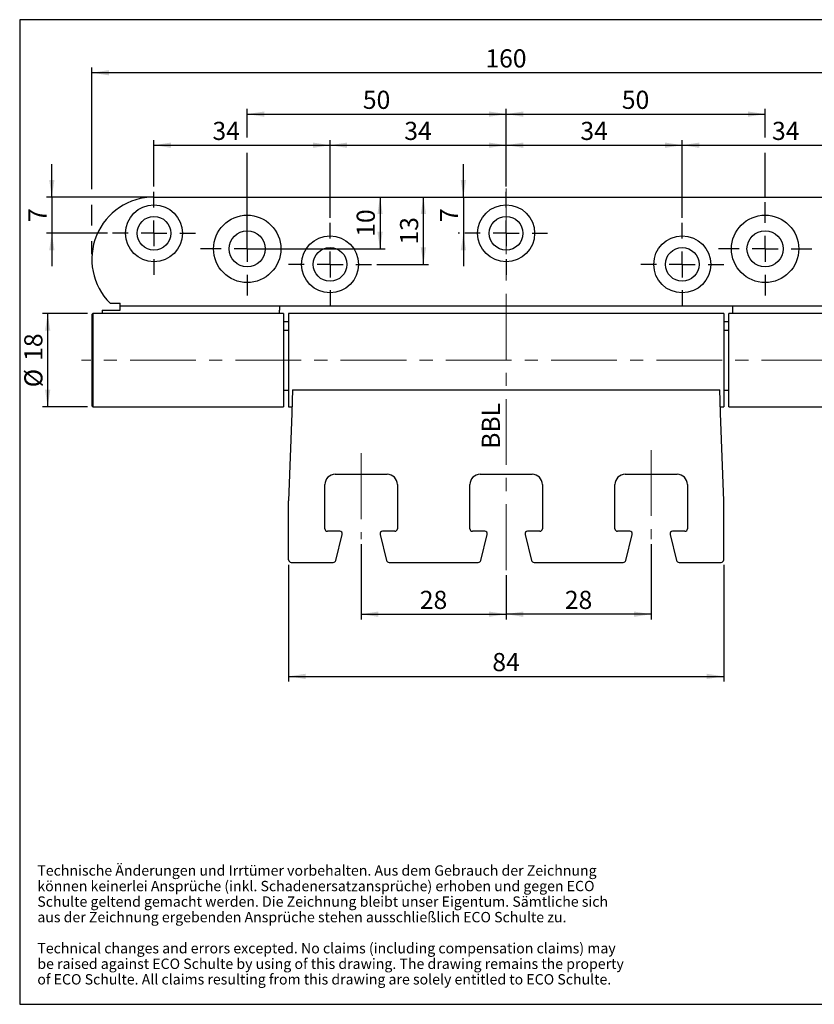
# Model space of a CAD drawing. Units: millimetres. Extents: x 10 to 287, y 10 to 200.
# Drawn here: x 10 to 163, y 10 to 200 of the extents above; entities that cross this region are included whole.
import ezdxf

# ---------------------------------------------------------------- set-up
doc = ezdxf.new("R2010")
doc.units = ezdxf.units.MM
doc.linetypes.add('CENTERX2', pattern=[20.32, 12.7, -2.54, 2.54, -2.54])
doc.layers.add('FORMAT', color=7, linetype='Continuous')
doc.styles.add('SLDTEXTSTYLE0', font='ARIAL.TTF', dxfattribs={"width": 0.948})
doc.dimstyles.new('SLDDIMSTYLE0', dxfattribs={"dimtxt": 3.5, "dimasz": 3.302, "dimexe": 0, "dimexo": 0.0625, "dimgap": 0.875, "dimtad": 1, "dimrnd": 1e-09, "dimzin": 12, "dimdsep": 46, "dimtxsty": 'SLDTEXTSTYLE0', "dimsah": 1, "dimcen": 0.09, "dimadec": 0, "dimazin": 3, "dimtfac": 1, "dimtofl": 0, "dimtmove": 0, "dimatfit": 3, "dimfxl": 1, "dimfrac": 2, "dimtolj": 1, "dimtzin": 12, "dimarcsym": 0})
doc.dimstyles.new('SLDDIMSTYLE1', dxfattribs={"dimtxt": 3.5, "dimasz": 3.302, "dimexe": 0, "dimexo": 0.0625, "dimgap": 0.875, "dimtad": 1, "dimrnd": 1e-09, "dimzin": 12, "dimdsep": 46, "dimtxsty": 'SLDTEXTSTYLE0', "dimsah": 1, "dimcen": 0.09, "dimadec": 0, "dimazin": 3, "dimtfac": 1, "dimtmove": 0, "dimatfit": 0, "dimfxl": 1, "dimfrac": 2, "dimtolj": 1, "dimtzin": 12, "dimarcsym": 0})

# ---------------------------------------------------------------- blocks, each defined once
blk = doc.blocks.new('SW_NOTE_0_9')
at = {"layer": 'FORMAT', "color": 0, "char_height": 2, "attachment_point": 1, "style": 'SLDTEXTSTYLE0'}
for s, insert in [('Technische Änderungen und Irrtümer vorbehalten. Aus dem Gebrauch der Zeichnung ', (0, 2.58)), ('können keinerlei Ansprüche (inkl. Schadenersatzansprüche) erhoben und gegen ECO ', (0, -0.42)), ('Schulte geltend gemacht werden. Die Zeichnung bleibt unser Eigentum. Sämtliche sich ', (0, -3.42)), ('aus der Zeichnung ergebenden Ansprüche stehen ausschließlich ECO Schulte zu. ', (0, -6.42)), ('Technical changes and errors excepted. No claims (including compensation claims) may ', (0, -12.42)), ('be raised against ECO Schulte by using of this drawing. The drawing remains the property ', (0, -15.42)), ('of ECO Schulte. All claims resulting from this drawing are solely entitled to ECO Schulte.', (0, -18.42))]:
    blk.add_mtext(s, dxfattribs=dict(at, insert=insert))
blk = doc.blocks.new('_D')
at = {"layer": 'FORMAT'}
for p, q in [((23.07, 143.28), (14.35, 143.28)), ((15.35, 125.28), (15.35, 143.28)), ((23.07, 125.28), (14.35, 125.28))]:
    blk.add_line(p, q, dxfattribs=at)
for points in [[(15.35, 143.28), (14.84, 139.98), (15.86, 139.98)], [(15.35, 125.28), (15.86, 128.58), (14.84, 128.58)]]:
    blk.add_solid(points, dxfattribs=at)
at = {"layer": 'FORMAT', "char_height": 3.5, "attachment_point": 1, "rotation": 90, "style": 'SLDTEXTSTYLE0'}
for s, insert in [('18', (10.83, 134.16)), ('%%c', (10.84, 129.06))]:
    blk.add_mtext(s, dxfattribs=dict(at, insert=insert))
blk = doc.blocks.new('_D_1')
at = {"layer": 'FORMAT'}
for p, q in [((75.87, 98.78), (75.87, 84.28)), ((103.87, 92.78), (103.87, 84.28)), ((75.87, 85.28), (103.87, 85.28))]:
    blk.add_line(p, q, dxfattribs=at)
for points in [[(75.87, 85.28), (79.17, 84.77), (79.17, 85.79)], [(103.87, 85.28), (100.57, 85.79), (100.57, 84.77)]]:
    blk.add_solid(points, dxfattribs=at)
at = {"layer": 'FORMAT', "insert": (87.2, 89.79), "char_height": 3.5, "attachment_point": 1, "style": 'SLDTEXTSTYLE0'}
blk.add_mtext('28', dxfattribs=at)
blk = doc.blocks.new('_D_2')
at = {"layer": 'FORMAT'}
for p, q in [((131.87, 98.78), (131.87, 84.28)), ((103.87, 92.78), (103.87, 84.28)), ((131.87, 85.28), (103.87, 85.28))]:
    blk.add_line(p, q, dxfattribs=at)
for points in [[(103.87, 85.28), (107.17, 84.77), (107.17, 85.79)], [(131.87, 85.28), (128.57, 85.79), (128.57, 84.77)]]:
    blk.add_solid(points, dxfattribs=at)
at = {"layer": 'FORMAT', "insert": (115.2, 89.79), "char_height": 3.5, "attachment_point": 1, "style": 'SLDTEXTSTYLE0'}
blk.add_mtext('28', dxfattribs=at)
blk = doc.blocks.new('_D_3')
at = {"layer": 'FORMAT'}
for p, q in [((61.87, 94.78), (61.87, 72.28)), ((145.87, 94.78), (145.87, 72.28)), ((61.87, 73.28), (145.87, 73.28))]:
    blk.add_line(p, q, dxfattribs=at)
for points in [[(61.87, 73.28), (65.17, 72.77), (65.17, 73.79)], [(145.87, 73.28), (142.57, 73.79), (142.57, 72.77)]]:
    blk.add_solid(points, dxfattribs=at)
at = {"layer": 'FORMAT', "insert": (101.2, 77.79), "char_height": 3.5, "attachment_point": 1, "style": 'SLDTEXTSTYLE0'}
blk.add_mtext('84', dxfattribs=at)
blk = doc.blocks.new('_D_4')
at = {"layer": 'FORMAT'}
for p, q in [((35.87, 167.78), (35.87, 176.78)), ((69.87, 161.78), (69.87, 176.78)), ((35.87, 175.78), (69.87, 175.78))]:
    blk.add_line(p, q, dxfattribs=at)
for points in [[(35.87, 175.78), (39.17, 175.27), (39.17, 176.29)], [(69.87, 175.78), (66.57, 176.29), (66.57, 175.27)]]:
    blk.add_solid(points, dxfattribs=at)
at = {"layer": 'FORMAT', "insert": (47.16, 180.29), "char_height": 3.5, "attachment_point": 1, "style": 'SLDTEXTSTYLE0'}
blk.add_mtext('34', dxfattribs=at)
blk = doc.blocks.new('_D_5')
at = {"layer": 'FORMAT'}
for p, q in [((69.87, 161.78), (69.87, 176.78)), ((103.87, 167.78), (103.87, 176.78)), ((69.87, 175.78), (103.87, 175.78))]:
    blk.add_line(p, q, dxfattribs=at)
for points in [[(69.87, 175.78), (73.17, 175.27), (73.17, 176.29)], [(103.87, 175.78), (100.57, 176.29), (100.57, 175.27)]]:
    blk.add_solid(points, dxfattribs=at)
at = {"layer": 'FORMAT', "insert": (84.2, 180.29), "char_height": 3.5, "attachment_point": 1, "style": 'SLDTEXTSTYLE0'}
blk.add_mtext('34', dxfattribs=at)
blk = doc.blocks.new('_D_6')
at = {"layer": 'FORMAT'}
for p, q in [((103.87, 167.78), (103.87, 176.78)), ((137.87, 161.78), (137.87, 176.78)), ((103.87, 175.78), (137.87, 175.78))]:
    blk.add_line(p, q, dxfattribs=at)
for points in [[(103.87, 175.78), (107.17, 175.27), (107.17, 176.29)], [(137.87, 175.78), (134.57, 176.29), (134.57, 175.27)]]:
    blk.add_solid(points, dxfattribs=at)
at = {"layer": 'FORMAT', "insert": (118.2, 180.29), "char_height": 3.5, "attachment_point": 1, "style": 'SLDTEXTSTYLE0'}
blk.add_mtext('34', dxfattribs=at)
blk = doc.blocks.new('_D_7')
at = {"layer": 'FORMAT'}
for p, q in [((137.87, 161.78), (137.87, 176.78)), ((171.87, 167.78), (171.87, 176.78)), ((137.87, 175.78), (171.87, 175.78))]:
    blk.add_line(p, q, dxfattribs=at)
for points in [[(137.87, 175.78), (141.17, 175.27), (141.17, 176.29)], [(171.87, 175.78), (168.57, 176.29), (168.57, 175.27)]]:
    blk.add_solid(points, dxfattribs=at)
at = {"layer": 'FORMAT', "insert": (155.2, 180.29), "char_height": 3.5, "attachment_point": 1, "style": 'SLDTEXTSTYLE0'}
blk.add_mtext('34', dxfattribs=at)
blk = doc.blocks.new('_D_8')
at = {"layer": 'FORMAT'}
for p, q in [((16.15, 165.78), (16.15, 172.13)), ((34.87, 165.78), (15.15, 165.78)), ((16.15, 165.78), (16.15, 158.78)), ((26.87, 158.78), (15.15, 158.78)), ((16.15, 158.78), (16.15, 152.43))]:
    blk.add_line(p, q, dxfattribs=at)
for points in [[(16.15, 165.78), (16.66, 169.08), (15.64, 169.08)], [(16.15, 158.78), (15.64, 155.48), (16.66, 155.48)]]:
    blk.add_solid(points, dxfattribs=at)
at = {"layer": 'FORMAT', "insert": (11.64, 160.95), "char_height": 3.5, "attachment_point": 1, "rotation": 90, "style": 'SLDTEXTSTYLE0'}
blk.add_mtext('7', dxfattribs=at)
blk = doc.blocks.new('_D_9')
at = {"layer": 'FORMAT'}
for p, q in [((87.89, 152.78), (87.89, 165.78)), ((78.87, 152.78), (88.89, 152.78))]:
    blk.add_line(p, q, dxfattribs=at)
for points in [[(87.89, 165.78), (87.38, 162.48), (88.4, 162.48)], [(87.89, 152.78), (88.4, 156.08), (87.38, 156.08)]]:
    blk.add_solid(points, dxfattribs=at)
at = {"layer": 'FORMAT', "insert": (83.38, 156.61), "char_height": 3.5, "attachment_point": 1, "rotation": 90, "style": 'SLDTEXTSTYLE0'}
blk.add_mtext('13', dxfattribs=at)
blk = doc.blocks.new('_D_10')
at = {"layer": 'FORMAT'}
for p, q in [((95.61, 165.78), (95.61, 172.13)), ((95.61, 165.78), (95.61, 158.78)), ((94.87, 158.78), (94.61, 158.78)), ((95.61, 158.78), (95.61, 152.43))]:
    blk.add_line(p, q, dxfattribs=at)
for points in [[(95.61, 165.78), (96.12, 169.08), (95.1, 169.08)], [(95.61, 158.78), (95.1, 155.48), (96.12, 155.48)]]:
    blk.add_solid(points, dxfattribs=at)
at = {"layer": 'FORMAT', "insert": (91.1, 160.95), "char_height": 3.5, "attachment_point": 1, "rotation": 90, "style": 'SLDTEXTSTYLE0'}
blk.add_mtext('7', dxfattribs=at)
blk = doc.blocks.new('_D_12')
at = {"layer": 'FORMAT'}
for p, q in [((53.87, 177.28), (53.87, 182.78)), ((103.87, 167.78), (103.87, 182.78)), ((53.87, 181.78), (103.87, 181.78)), ((53.87, 156.78), (53.87, 174.28))]:
    blk.add_line(p, q, dxfattribs=at)
for points in [[(53.87, 181.78), (57.17, 181.27), (57.17, 182.29)], [(103.87, 181.78), (100.57, 182.29), (100.57, 181.27)]]:
    blk.add_solid(points, dxfattribs=at)
at = {"layer": 'FORMAT', "insert": (76.2, 186.29), "char_height": 3.5, "attachment_point": 1, "style": 'SLDTEXTSTYLE0'}
blk.add_mtext('50', dxfattribs=at)
blk = doc.blocks.new('_D_13')
at = {"layer": 'FORMAT'}
for p, q in [((103.87, 167.78), (103.87, 182.78)), ((153.87, 177.28), (153.87, 182.78)), ((103.87, 181.78), (153.87, 181.78)), ((153.87, 165.78), (153.87, 174.28))]:
    blk.add_line(p, q, dxfattribs=at)
for points in [[(103.87, 181.78), (107.17, 181.27), (107.17, 182.29)], [(153.87, 181.78), (150.57, 182.29), (150.57, 181.27)]]:
    blk.add_solid(points, dxfattribs=at)
at = {"layer": 'FORMAT', "insert": (126.2, 186.29), "char_height": 3.5, "attachment_point": 1, "style": 'SLDTEXTSTYLE0'}
blk.add_mtext('50', dxfattribs=at)
blk = doc.blocks.new('_D_14')
at = {"layer": 'FORMAT'}
for p, q in [((79.52, 165.78), (79.52, 155.78)), ((54.87, 155.78), (80.52, 155.78))]:
    blk.add_line(p, q, dxfattribs=at)
for points in [[(79.52, 165.78), (79.01, 162.48), (80.03, 162.48)], [(79.52, 155.78), (80.03, 159.08), (79.01, 159.08)]]:
    blk.add_solid(points, dxfattribs=at)
at = {"layer": 'FORMAT', "insert": (75.01, 158.11), "char_height": 3.5, "attachment_point": 1, "rotation": 90, "style": 'SLDTEXTSTYLE0'}
blk.add_mtext('10', dxfattribs=at)
blk = doc.blocks.new('_D_15')
at = {"layer": 'FORMAT'}
for p, q in [((23.87, 167.28), (23.87, 190.76)), ((183.87, 176.74), (183.87, 190.76)), ((183.87, 189.76), (23.87, 189.76)), ((183.87, 167.83), (183.87, 173.74)), ((23.87, 160.28), (23.87, 164.28)), ((183.87, 154.78), (183.87, 162.49)), ((23.87, 154.78), (23.87, 157.28))]:
    blk.add_line(p, q, dxfattribs=at)
for points in [[(23.87, 189.76), (27.17, 189.26), (27.17, 190.27)], [(183.87, 189.76), (180.57, 190.27), (180.57, 189.26)]]:
    blk.add_solid(points, dxfattribs=at)
at = {"layer": 'FORMAT', "insert": (99.86, 194.28), "char_height": 3.5, "attachment_point": 1, "style": 'SLDTEXTSTYLE0'}
blk.add_mtext('160', dxfattribs=at)
blk = doc.blocks.new('SW_CENTERMARKSYMBOL_0')
at = {"layer": 'FORMAT', "color": 0}
for p, q in [((0, 5), (0, 8)), ((0, 0), (0, 2.5)), ((-5, 0), (-8, 0)), ((0, 0), (-2.5, 0)), ((0, 0), (0, -2.5)), ((0, 0), (2.5, 0)), ((5, 0), (8, 0)), ((0, -5), (0, -8))]:
    blk.add_line(p, q, dxfattribs=at)
blk = doc.blocks.new('SW_CENTERMARKSYMBOL_1')
at = {"layer": 'FORMAT', "color": 0}
for p, q in [((0, 5), (0, 8)), ((0, 0), (0, 2.5)), ((-5, 0), (-8, 0)), ((0, 0), (-2.5, 0)), ((0, 0), (0, -2.5)), ((0, 0), (2.5, 0)), ((5, 0), (8, 0)), ((0, -5), (0, -8))]:
    blk.add_line(p, q, dxfattribs=at)
blk = doc.blocks.new('SW_CENTERMARKSYMBOL_2')
at = {"layer": 'FORMAT', "color": 0}
for p, q in [((0, 5), (0, 8)), ((0, 0), (0, 2.5)), ((-5, 0), (-8, 0)), ((0, 0), (-2.5, 0)), ((0, 0), (0, -2.5)), ((0, 0), (2.5, 0)), ((5, 0), (8, 0)), ((0, -5), (0, -8))]:
    blk.add_line(p, q, dxfattribs=at)
blk = doc.blocks.new('SW_CENTERMARKSYMBOL_3')
at = {"layer": 'FORMAT', "color": 0}
for p, q in [((0, 5), (0, 8)), ((0, 0), (0, 2.5)), ((-5, 0), (-8, 0)), ((0, 0), (-2.5, 0)), ((0, 0), (0, -2.5)), ((0, 0), (2.5, 0)), ((5, 0), (8, 0)), ((0, -5), (0, -8))]:
    blk.add_line(p, q, dxfattribs=at)
blk = doc.blocks.new('SW_CENTERMARKSYMBOL_5')
at = {"layer": 'FORMAT', "color": 0}
for p, q in [((0, 5), (0, 9)), ((0, 0), (0, 2.5)), ((-5, 0), (-9, 0)), ((0, 0), (-2.5, 0)), ((0, 0), (0, -2.5)), ((0, 0), (2.5, 0)), ((5, 0), (9, 0)), ((0, -5), (0, -9))]:
    blk.add_line(p, q, dxfattribs=at)
blk = doc.blocks.new('SW_CENTERMARKSYMBOL_6')
at = {"layer": 'FORMAT', "color": 0}
for p, q in [((0, 5), (0, 9)), ((0, 0), (0, 2.5)), ((-5, 0), (-9, 0)), ((0, 0), (-2.5, 0)), ((0, 0), (0, -2.5)), ((0, 0), (2.5, 0)), ((5, 0), (9, 0)), ((0, -5), (0, -9))]:
    blk.add_line(p, q, dxfattribs=at)

msp = doc.modelspace()

# ---------------------------------------------------------------- linework, layer by layer
at = {"color": 7, "linetype": 'Continuous', "lineweight": 25}
for p, q in [((35.86953, 165.7821), (171.86953, 165.7821)), ((27.39899, 145.2821), (29.36953, 145.2821)), ((29.36953, 144.7821), (29.36953, 145.2821)), ((29.36953, 143.93334), (29.36953, 144.7821)), ((29.36953, 144.7821), (60.11953, 144.7821)), ((60.11953, 144.7821), (60.11953, 143.93334)), ((60.11953, 144.7821), (147.61953, 144.7821)), ((147.61953, 143.93334), (147.61953, 144.7821)), ((147.61953, 144.7821), (178.36953, 144.7821)), ((24.06953, 143.2821), (23.86953, 143.0821)), ((23.86953, 143.0821), (23.86953, 125.4821)), ((60.86953, 143.2821), (24.06953, 143.2821)), ((24.06953, 143.2821), (24.06953, 125.2821)), ((25.86953, 143.93334), (29.36953, 143.93334)), ((25.86953, 143.93334), (25.86953, 143.2821)), ((60.11953, 143.2821), (60.11953, 143.93334)), ((60.86953, 143.2821), (60.86953, 125.2821)), ((145.86953, 143.2821), (61.86953, 143.2821)), ((61.86953, 143.2821), (61.86953, 125.2821)), ((145.86953, 143.2821), (145.86953, 125.2821)), ((183.66953, 143.2821), (146.86953, 143.2821)), ((146.86953, 134.2821), (146.86953, 143.2821)), ((147.61953, 143.2821), (147.61953, 143.93334)), ((60.86953, 141.7821), (61.86953, 141.7821)), ((145.86953, 141.7821), (146.86953, 141.7821)), ((61.86953, 140.0321), (60.86953, 140.0321)), ((146.86953, 140.0321), (145.86953, 140.0321)), ((146.86953, 125.2821), (146.86953, 134.2821)), ((60.86953, 128.5321), (61.86953, 128.5321)), ((62.61953, 128.6038), (62.54377, 126.43417)), ((62.61953, 128.6038), (145.11953, 128.6038)), ((145.1953, 126.43417), (145.11953, 128.6038)), ((145.86953, 128.5321), (146.86953, 128.5321)), ((23.86953, 125.4821), (24.06953, 125.2821)), ((62.54377, 126.43417), (62.4619, 124.08992)), ((145.27716, 124.08992), (145.1953, 126.43417)), ((24.06953, 125.2821), (60.86953, 125.2821)), ((61.86953, 125.2821), (62.50353, 125.2821)), ((62.4619, 124.08992), (61.86953, 107.12661)), ((145.23553, 125.2821), (145.86953, 125.2821)), ((145.86953, 107.12661), (145.27716, 124.08992)), ((146.86953, 125.2821), (183.66953, 125.2821)), ((70.86953, 112.2821), (80.86953, 112.2821)), ((98.86953, 112.2821), (108.86953, 112.2821)), ((126.86953, 112.2821), (136.86953, 112.2821)), ((68.86953, 101.7821), (68.86953, 110.2821)), ((82.86953, 110.2821), (82.86953, 101.7821)), ((96.86953, 101.7821), (96.86953, 110.2821)), ((110.86953, 110.2821), (110.86953, 101.7821)), ((124.86953, 101.7821), (124.86953, 110.2821)), ((138.86953, 110.2821), (138.86953, 101.7821)), ((61.86953, 95.7821), (61.86953, 107.12661)), ((145.86953, 95.7821), (145.86953, 107.12661)), ((71.72914, 101.2821), (69.36953, 101.2821)), ((82.36953, 101.2821), (80.00992, 101.2821)), ((99.72914, 101.2821), (97.36953, 101.2821)), ((110.36953, 101.2821), (108.00992, 101.2821)), ((127.72914, 101.2821), (125.36953, 101.2821)), ((138.36953, 101.2821), (136.00992, 101.2821)), ((70.96421, 95.66083), (72.21421, 100.66083)), ((79.52485, 100.66083), (80.77485, 95.66083)), ((98.96421, 95.66083), (100.21421, 100.66083)), ((107.52485, 100.66083), (108.77485, 95.66083)), ((126.96421, 95.66083), (128.21421, 100.66083)), ((135.52485, 100.66083), (136.77485, 95.66083)), ((62.36953, 95.2821), (70.47914, 95.2821)), ((81.25992, 95.2821), (98.47914, 95.2821)), ((109.25992, 95.2821), (126.47914, 95.2821)), ((137.25992, 95.2821), (145.36953, 95.2821))]:
    msp.add_line(p, q, dxfattribs=at)
for centre, radius in [((35.86953, 158.7821), 5.5), ((103.86953, 158.7821), 5.5), ((35.86953, 158.7821), 3.25), ((53.86953, 155.7821), 6.5), ((103.86953, 158.7821), 3.25), ((153.86953, 155.7821), 6.5), ((53.86953, 155.7821), 3.5), ((69.86953, 152.7821), 5.5), ((137.86953, 152.7821), 5.5), ((153.86953, 155.7821), 3.5), ((69.86953, 152.7821), 3.25), ((137.86953, 152.7821), 3.25)]:
    msp.add_circle(centre, radius, dxfattribs=at)
for centre, radius, start, end in [((35.86953, 153.7821), 12, 90, 225.099472), ((70.86953, 110.2821), 2, 90, 180), ((80.86953, 110.2821), 2, 0, 90), ((98.86953, 110.2821), 2, 90, 180), ((108.86953, 110.2821), 2, 0, 90), ((126.86953, 110.2821), 2, 90, 180), ((136.86953, 110.2821), 2, 0, 90), ((69.36953, 101.7821), 0.5, 180, 270), ((71.72914, 100.7821), 0.5, 345.9637565, 90), ((80.00992, 100.7821), 0.5, 90, 194.0362435), ((82.36953, 101.7821), 0.5, 270, 0), ((97.36953, 101.7821), 0.5, 180, 270), ((99.72914, 100.7821), 0.5, 345.9637565, 90), ((108.00992, 100.7821), 0.5, 90, 194.0362435), ((110.36953, 101.7821), 0.5, 270, 0), ((125.36953, 101.7821), 0.5, 180, 270), ((127.72914, 100.7821), 0.5, 345.9637565, 90), ((136.00992, 100.7821), 0.5, 90, 194.0362435), ((138.36953, 101.7821), 0.5, 270, 0), ((62.36953, 95.7821), 0.5, 180, 270), ((70.47914, 95.7821), 0.5, 270, 345.9637565), ((81.25992, 95.7821), 0.5, 194.0362435, 270), ((98.47914, 95.7821), 0.5, 270, 345.9637565), ((109.25992, 95.7821), 0.5, 194.0362435, 270), ((126.47914, 95.7821), 0.5, 270, 345.9637565), ((137.25992, 95.7821), 0.5, 194.0362435, 270), ((145.36953, 95.7821), 0.5, 270, 0)]:
    msp.add_arc(centre, radius, start, end, dxfattribs=at)
at = {"layer": 'FORMAT'}
for p, q in [((286.94386, 200), (9.94386, 200)), ((9.94386, 200), (9.94386, 10)), ((9.94386, 10), (286.94386, 10))]:
    msp.add_line(p, q, dxfattribs=at)
at = {"layer": 'FORMAT', "linetype": 'CENTERX2', "lineweight": 18}
for p, q in [((103.86953, 93.7821), (103.86953, 171.42901)), ((186.2114, 134.2821), (21.86953, 134.2821)), ((75.86953, 116.34434), (75.86953, 99.7821)), ((131.86953, 116.94526), (131.86953, 99.7821))]:
    msp.add_line(p, q, dxfattribs=at)

# ---------------------------------------------------------------- block references
at = {"layer": 'FORMAT'}
for name, p in [('SW_CENTERMARKSYMBOL_0', (35.86953, 158.7821)), ('SW_CENTERMARKSYMBOL_2', (103.86953, 158.7821)), ('SW_CENTERMARKSYMBOL_6', (53.86953, 155.7821)), ('SW_CENTERMARKSYMBOL_5', (153.86953, 155.7821)), ('SW_CENTERMARKSYMBOL_1', (69.86953, 152.7821)), ('SW_CENTERMARKSYMBOL_3', (137.86953, 152.7821)), ('SW_NOTE_0_9', (13.35383, 34.24277))]:
    msp.add_blockref(name, p, dxfattribs=at)

# ---------------------------------------------------------------- texts
at = {"layer": 'FORMAT', "insert": (99.16218, 117.18496), "char_height": 3.5, "attachment_point": 1, "rotation": 90, "style": 'SLDTEXTSTYLE0'}
msp.add_mtext('BBL', dxfattribs=at)

# ---------------------------------------------------------------- dimensions: what is measured, and where the dimension line sits
at = {"layer": 'FORMAT'}
for base, p1, p2, picture, middle in [((23.86953, 189.76364), (183.86953, 153.7821), (23.86953, 153.7821), '_D_15', (103.86953, 189.76364)), ((103.86953, 181.7821), (53.86953, 155.7821), (103.86953, 166.7821), '_D_12', (78.86953, 181.7821)), ((153.86953, 181.7821), (103.86953, 166.7821), (153.86953, 164.7821), '_D_13', (128.86953, 181.7821)), ((69.86953, 175.7821), (35.86953, 166.7821), (69.86953, 160.7821), '_D_4', (49.82895, 175.7821)), ((103.86953, 175.7821), (69.86953, 160.7821), (103.86953, 166.7821), '_D_5', (86.86953, 175.7821)), ((137.86953, 175.7821), (103.86953, 166.7821), (137.86953, 160.7821), '_D_6', (120.86953, 175.7821)), ((171.86953, 175.7821), (137.86953, 160.7821), (171.86953, 166.7821), '_D_7', (157.87189, 175.7821)), ((103.86953, 85.2821), (75.86953, 99.7821), (103.86953, 93.7821), '_D_1', (89.86953, 85.2821)), ((103.86953, 85.2821), (131.86953, 99.7821), (103.86953, 93.7821), '_D_2', (117.86953, 85.2821)), ((145.86953, 73.2821), (61.86953, 95.7821), (145.86953, 95.7821), '_D_3', (103.86953, 73.2821))]:
    dim = msp.add_linear_dim(base=base, p1=p1, p2=p2, dimstyle='SLDDIMSTYLE0', dxfattribs=at)
    dim.commit()
    dim.dimension.update_dxf_attribs({"geometry": picture, "text_midpoint": middle, "dimtype": 160})
for base, p1, p2, dimstyle, picture, middle in [((16.14837, 158.7821), (35.86953, 165.7821), (27.86953, 158.7821), 'SLDDIMSTYLE1', '_D_8', (16.14837, 162.2821)), ((95.61257, 158.7821), (35.86953, 165.7821), (95.86953, 158.7821), 'SLDDIMSTYLE1', '_D_10', (95.61257, 162.2821)), ((87.88836, 165.7821), (77.86953, 152.7821), (35.86953, 165.7821), 'SLDDIMSTYLE0', '_D_9', (87.88836, 159.2821)), ((79.51705, 155.7821), (35.86953, 165.7821), (53.86953, 155.7821), 'SLDDIMSTYLE0', '_D_14', (79.51705, 160.7821))]:
    dim = msp.add_linear_dim(base=base, p1=p1, p2=p2, angle=90, dimstyle=dimstyle, dxfattribs=at)
    dim.commit()
    dim.dimension.update_dxf_attribs({"geometry": picture, "text_midpoint": middle, "dimtype": 160})
dim = msp.add_linear_dim(base=(15.34837, 143.2821), p1=(24.06953, 125.2821), p2=(24.06953, 143.2821), angle=90, text='%%c<>', dimstyle='SLDDIMSTYLE0', dxfattribs=at)
dim.commit()
dim.dimension.update_dxf_attribs({"geometry": '_D', "text_midpoint": (15.34837, 134.2821), "dimtype": 160})

doc.saveas('drawing.dxf')
